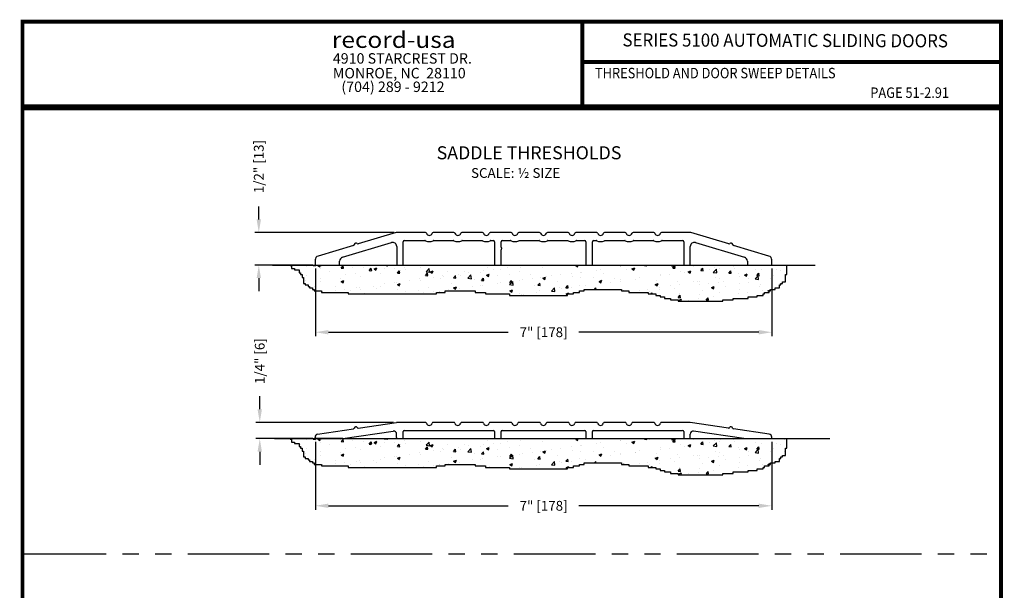
# Model space of a CAD drawing. Extents: x 0.4 to 7.9, y 0.1 to 10.5.
# Drawn here: x 0.4 to 7.9, y 6.1 to 10.5 of the extents above; entities that cross this region are included whole.
import ezdxf
from ezdxf.enums import TextEntityAlignment as Align

# ---------------------------------------------------------------- set-up
doc = ezdxf.new("R2010")
doc.units = 0
doc.header["$LTSCALE"] = 0.125
doc.header["$MEASUREMENT"] = 0
doc.linetypes.add('PHANTOMX2', pattern=[5, 2.5, -0.5, 0.5, -0.5, 0.5, -0.5])
doc.layers.get('0').update_dxf_attribs({"linetype": 'CONTINUOUS'})
doc.layers.get('DEFPOINTS').update_dxf_attribs({"linetype": 'CONTINUOUS'})
doc.layers.add('OBJECT', color=7, linetype='CONTINUOUS')
doc.layers.add('Template', color=7, linetype='CONTINUOUS')
doc.styles.add('ROMAND', font='romand')
doc.styles.add('ROMANS', font='Romans.shx', dxfattribs={"height": 0.075})
doc.styles.add('ROMANT', font='romant.shx', dxfattribs={"height": 0.15})
doc.styles.add('SANSSERIFBOLD', font='sasb____.pfb')
doc.styles.add('SWISSBI', font='swissbi.ttf', dxfattribs={"height": 0.1})
doc.styles.add('SWISSK', font='swissk.ttf', dxfattribs={"oblique": 15, "height": 0.06})
doc.dimstyles.get("Standard").update_dxf_attribs({"dimtxt": 0.075, "dimasz": 0.1, "dimexe": 0.03125, "dimexo": 0.025, "dimgap": 0.03, "dimtad": 0, "dimdec": 6, "dimlfac": 4, "dimzin": 4, "dimdsep": 46, "dimlunit": 5, "dimtxsty": 'ROMANS', "dimcen": 0.09, "dimadec": 0, "dimazin": 0, "dimtfac": 1, "dimtdec": 4, "dimtofl": 0, "dimtmove": 0, "dimatfit": 3, "dimfxl": 0, "dimfrac": 2, "dimtolj": 1, "dimtzin": 4, "dimarcsym": 0})

# ---------------------------------------------------------------- blocks, each defined once
blk = doc.blocks.new('*D8')
at = {"color": 0, "lineweight": -2}
for p, q in [((2.6447, 8.5598), (2.6447, 8.0393)), ((6.1435, 8.5598), (6.1435, 8.0393)), ((2.7447, 8.0705), (4.123, 8.0705)), ((6.0435, 8.0705), (4.6652, 8.0705))]:
    blk.add_line(p, q, dxfattribs=at)
at = {"color": 0}
for points in [[(2.7447, 8.0872), (2.7447, 8.0539), (2.6447, 8.0705)], [(6.0435, 8.0872), (6.0435, 8.0539), (6.1435, 8.0705)]]:
    blk.add_solid(points, dxfattribs=at)
at = {"layer": 'DEFPOINTS', "color": 0}
for p in [(2.6447, 8.5848), (6.1435, 8.5848), (2.6447, 8.0705)]:
    blk.add_point(p, dxfattribs=at)
at = {"color": 0, "insert": (4.3941, 8.0705), "char_height": 0.075, "attachment_point": 5, "style": 'ROMANS'}
blk.add_mtext('\\A1;7" [178]', dxfattribs=at)
blk = doc.blocks.new('*D9')
at = {"color": 0, "lineweight": -2}
for p, q in [((2.6447, 7.2301), (2.6447, 6.7095)), ((6.1435, 7.2301), (6.1435, 6.7095)), ((2.7447, 6.7408), (4.123, 6.7408)), ((6.0435, 6.7408), (4.6652, 6.7408))]:
    blk.add_line(p, q, dxfattribs=at)
at = {"color": 0}
for points in [[(2.7447, 6.7574), (2.7447, 6.7241), (2.6447, 6.7408)], [(6.0435, 6.7574), (6.0435, 6.7241), (6.1435, 6.7408)]]:
    blk.add_solid(points, dxfattribs=at)
at = {"layer": 'DEFPOINTS', "color": 0}
for p in [(2.6447, 7.2551), (6.1435, 7.2551), (2.6447, 6.7408)]:
    blk.add_point(p, dxfattribs=at)
at = {"color": 0, "insert": (4.3941, 6.7408), "char_height": 0.075, "attachment_point": 5, "style": 'ROMANS'}
blk.add_mtext('\\A1;7" [178]', dxfattribs=at)
blk = doc.blocks.new('*D11')
at = {"color": 0, "lineweight": -2}
for p, q in [((2.2114, 8.9348), (2.2114, 9.0348)), ((3.2479, 8.8348), (2.1801, 8.8348)), ((2.6263, 8.5848), (2.1801, 8.5848)), ((2.2114, 8.4848), (2.2114, 8.3848))]:
    blk.add_line(p, q, dxfattribs=at)
at = {"color": 0}
for points in [[(2.1947, 8.9348), (2.228, 8.9348), (2.2114, 8.8348)], [(2.1947, 8.4848), (2.228, 8.4848), (2.2114, 8.5848)]]:
    blk.add_solid(points, dxfattribs=at)
at = {"layer": 'DEFPOINTS', "color": 0}
for p in [(2.2114, 8.8348), (3.2729, 8.8348), (2.6513, 8.5848)]:
    blk.add_point(p, dxfattribs=at)
at = {"color": 0, "insert": (2.2114, 9.3398), "char_height": 0.075, "attachment_point": 5, "rotation": 90, "style": 'ROMANS'}
blk.add_mtext('\\A1;1/2" [13]', dxfattribs=at)
blk = doc.blocks.new('*D12')
at = {"color": 0, "lineweight": -2}
for p, q in [((2.2186, 7.4801), (2.2186, 7.5801)), ((3.2433, 7.3801), (2.1873, 7.3801)), ((2.6257, 7.2551), (2.1873, 7.2551)), ((2.2186, 7.1551), (2.2186, 7.0551))]:
    blk.add_line(p, q, dxfattribs=at)
at = {"color": 0}
for points in [[(2.2019, 7.4801), (2.2353, 7.4801), (2.2186, 7.3801)], [(2.2019, 7.1551), (2.2353, 7.1551), (2.2186, 7.2551)]]:
    blk.add_solid(points, dxfattribs=at)
at = {"layer": 'DEFPOINTS', "color": 0}
for p in [(2.2186, 7.3801), (3.2683, 7.3801), (2.6507, 7.2551)]:
    blk.add_point(p, dxfattribs=at)
at = {"color": 0, "insert": (2.2186, 7.8493), "char_height": 0.075, "attachment_point": 5, "rotation": 90, "style": 'ROMANS'}
blk.add_mtext('\\A1;1/4" [6]', dxfattribs=at)

msp = doc.modelspace()

# ---------------------------------------------------------------- hatches: boundary and pattern name
h = msp.add_hatch()
h.set_pattern_fill('AR-CONC', color=256, scale=0.03, style=0)
h.set_pattern_definition([(50, (-3.84294, -6.83843), (0.215178, -0.0188256), [0.0225, -0.2475]), (355, (-3.84294, -6.83843), (-0.0416254, 0.2256576), [0.018, -0.198]), (100.4514, (-3.82501, -6.84), (0.1735528, 0.2068319), [0.019122, -0.2103426]), (46.1842, (-3.84294, -6.77843), (0.3201723, -0.0496557), [0.03375, -0.37125]), (96.6356, (-3.81626, -6.78256), (0.280399, 0.2922354), [0.028683, -0.315514]), (351.1842, (-3.84294, -6.77843), (0.2803986, 0.2922356), [0.027, -0.297]), (21, (-3.81294, -6.79343), (0.1790721, -0.1207857), [0.0225, -0.2475]), (326, (-3.81294, -6.79343), (0.0729946, 0.217545), [0.018, -0.198]), (71.4514, (-3.79802, -6.8035), (0.2520668, 0.0967591), [0.019122, -0.2103426]), (37.5, (-3.84294, -6.83843), (0.00364796, 0.09986816), [0, -0.1956, 0, -0.201, 0, -0.19875]), (7.5, (-3.84294, -6.83843), (0.07892086, 0.1183235), [0, -0.1146, 0, -0.1911, 0, -0.07575]), (327.5, (-3.90984, -6.83843), (0.16014673, -0.00676646), [0, -0.075, 0, -0.234, 0, -0.3105]), (317.5, (-3.93984, -6.83843), (0.1749559, 0.0300315), [0, -0.0975, 0, -0.1554, 0, -0.2205])])
h.paths.add_polyline_path([(6.2477666, 8.51304832), (6.25920132, 8.51304832), (6.25920132, 8.58483036), (2.46289264, 8.58483036), (2.46289264, 8.55876022), (2.48576201, 8.55876022), (2.48576201, 8.54733226), (2.52006601, 8.54733226), (2.52006601, 8.52447634), (2.53150066, 8.52447634), (2.53150066, 8.51304832), (2.5429353, 8.51304832), (2.5429353, 8.4901924), (2.55437002, 8.4901924), (2.55437002, 8.44448055), (2.56580467, 8.44448055), (2.56580467, 8.43305258), (2.58867395, 8.43305258), (2.58867395, 8.42162457), (2.60010867, 8.42162457), (2.60010867, 8.41019661), (2.62297796, 8.41019661), (2.62297796, 8.39876865), (2.63441268, 8.39876865), (2.63441268, 8.38734068), (2.69158598, 8.38734068), (2.69158598, 8.37591272), (2.89740995, 8.37591272), (2.89740995, 8.36448476), (3.57205515, 8.36448476), (3.57205515, 8.37591272), (3.64066309, 8.37591272), (3.64066309, 8.38734068), (3.86935642, 8.38734068), (3.86935642, 8.37591272), (3.94939908, 8.37591272), (3.94939908, 8.36448476), (4.13235369, 8.36448476), (4.13235369, 8.35305679), (4.57830563, 8.35305679), (4.57830563, 8.36448476), (4.62404428, 8.36448476), (4.62404428, 8.37591272), (4.66978294, 8.37591272), (4.66978294, 8.38734068), (4.70408694, 8.38734068), (4.70408694, 8.39876865), (4.9899535, 8.39876865), (4.9899535, 8.38734068), (5.04712687, 8.38734068), (5.04712687, 8.37591272), (5.19577747, 8.37591272), (5.19577747, 8.36448476), (5.25295084, 8.36448476), (5.25295084, 8.35305679), (5.28725484, 8.35305679), (5.28725484, 8.34162883), (5.32155878, 8.34162883), (5.32155878, 8.33020087), (5.36729743, 8.33020087), (5.36729743, 8.31877286), (5.4244708, 8.31877286), (5.4244708, 8.30734489), (5.76751072, 8.30734489), (5.76751072, 8.31877286), (5.84755338, 8.31877286), (5.84755338, 8.33020087), (5.96190005, 8.33020087), (5.96190005, 8.34162883), (6.03050799, 8.34162883), (6.03050799, 8.35305679), (6.07624664, 8.35305679), (6.07624664, 8.36448476), (6.08768136, 8.36448476), (6.08768136, 8.37591272), (6.12198529, 8.37591272), (6.12198529, 8.38734068), (6.13342001, 8.38734068), (6.13342001, 8.39876865), (6.16772394, 8.39876865), (6.16772394, 8.41019661), (6.20202795, 8.41019661), (6.20202795, 8.43305258), (6.21346267, 8.43305258), (6.21346267, 8.44448055), (6.22489731, 8.44448055), (6.22489731, 8.45590851), (6.2477666, 8.45590851)])
h = msp.add_hatch()
h.set_pattern_fill('AR-CONC', color=256, scale=0.03, style=0)
h.set_pattern_definition([(50, (-3.84294, -8.1682), (0.215178, -0.0188256), [0.0225, -0.2475]), (355, (-3.84294, -8.1682), (-0.0416254, 0.2256576), [0.018, -0.198]), (100.4514, (-3.82501, -8.16976), (0.1735528, 0.2068319), [0.019122, -0.2103426]), (46.1842, (-3.84294, -8.1082), (0.3201723, -0.0496557), [0.03375, -0.37125]), (96.6356, (-3.81626, -8.11233), (0.280399, 0.2922354), [0.028683, -0.315514]), (351.1842, (-3.84294, -8.1082), (0.2803986, 0.2922356), [0.027, -0.297]), (21, (-3.81294, -8.1232), (0.1790721, -0.1207857), [0.0225, -0.2475]), (326, (-3.81294, -8.1232), (0.0729946, 0.217545), [0.018, -0.198]), (71.4514, (-3.79802, -8.13326), (0.2520668, 0.0967591), [0.019122, -0.2103426]), (37.5, (-3.84294, -8.168195), (0.00364796, 0.09986816), [0, -0.1956, 0, -0.201, 0, -0.19875]), (7.5, (-3.84294, -8.1682), (0.07892086, 0.1183235), [0, -0.1146, 0, -0.1911, 0, -0.07575]), (327.5, (-3.90984, -8.168195), (0.16014673, -0.00676646), [0, -0.075, 0, -0.234, 0, -0.3105]), (317.5, (-3.93984, -8.1682), (0.1749559, 0.0300315), [0, -0.0975, 0, -0.1554, 0, -0.2205])])
h.paths.add_polyline_path([(6.2477666, 7.18328001), (6.25920132, 7.18328001), (6.25920132, 7.25506204), (2.46289264, 7.25506204), (2.46289264, 7.22899191), (2.48576201, 7.22899191), (2.48576201, 7.21756394), (2.52006601, 7.21756394), (2.52006601, 7.19470802), (2.53150066, 7.19470802), (2.53150066, 7.18328001), (2.5429353, 7.18328001), (2.5429353, 7.16042408), (2.55437002, 7.16042408), (2.55437002, 7.11471223), (2.56580467, 7.11471223), (2.56580467, 7.10328427), (2.58867395, 7.10328427), (2.58867395, 7.09185625), (2.60010867, 7.09185625), (2.60010867, 7.08042829), (2.62297796, 7.08042829), (2.62297796, 7.06900033), (2.63441268, 7.06900033), (2.63441268, 7.05757237), (2.69158598, 7.05757237), (2.69158598, 7.0461444), (2.89740995, 7.0461444), (2.89740995, 7.03471644), (3.57205515, 7.03471644), (3.57205515, 7.0461444), (3.64066309, 7.0461444), (3.64066309, 7.05757237), (3.86935642, 7.05757237), (3.86935642, 7.0461444), (3.94939908, 7.0461444), (3.94939908, 7.03471644), (4.13235369, 7.03471644), (4.13235369, 7.02328848), (4.57830563, 7.02328848), (4.57830563, 7.03471644), (4.62404428, 7.03471644), (4.62404428, 7.0461444), (4.66978294, 7.0461444), (4.66978294, 7.05757237), (4.70408694, 7.05757237), (4.70408694, 7.06900033), (4.9899535, 7.06900033), (4.9899535, 7.05757237), (5.04712687, 7.05757237), (5.04712687, 7.0461444), (5.19577747, 7.0461444), (5.19577747, 7.03471644), (5.25295084, 7.03471644), (5.25295084, 7.02328848), (5.28725484, 7.02328848), (5.28725484, 7.01186051), (5.32155878, 7.01186051), (5.32155878, 7.00043255), (5.36729743, 7.00043255), (5.36729743, 6.98900454), (5.4244708, 6.98900454), (5.4244708, 6.97757658), (5.76751072, 6.97757658), (5.76751072, 6.98900454), (5.84755338, 6.98900454), (5.84755338, 7.00043255), (5.96190005, 7.00043255), (5.96190005, 7.01186051), (6.03050799, 7.01186051), (6.03050799, 7.02328848), (6.07624664, 7.02328848), (6.07624664, 7.03471644), (6.08768136, 7.03471644), (6.08768136, 7.0461444), (6.12198529, 7.0461444), (6.12198529, 7.05757237), (6.13342001, 7.05757237), (6.13342001, 7.06900033), (6.16772394, 7.06900033), (6.16772394, 7.08042829), (6.20202795, 7.08042829), (6.20202795, 7.10328427), (6.21346267, 7.10328427), (6.21346267, 7.11471223), (6.22489731, 7.11471223), (6.22489731, 7.12614019), (6.2477666, 7.12614019)])

# ---------------------------------------------------------------- linework, layer by layer
for p, q in [((2.31726493, 8.58483036), (6.47511253, 8.58483036)), ((2.451458, 8.58483036), (2.451458, 8.58161615)), ((2.451458, 8.58161615), (2.46289264, 8.58161615)), ((2.46289264, 8.58161615), (2.46289264, 8.55876022)), ((2.46289264, 8.55876022), (2.48576201, 8.55876022)), ((2.48576201, 8.55876022), (2.48576201, 8.54733226)), ((2.48576201, 8.54733226), (2.52006601, 8.54733226)), ((2.52006601, 8.54733226), (2.52006601, 8.52447634)), ((6.25920132, 8.51304832), (6.25920132, 8.58483036)), ((2.52006601, 8.52447634), (2.53150066, 8.52447634)), ((2.53150066, 8.52447634), (2.53150066, 8.51304832)), ((2.53150066, 8.51304832), (2.5429353, 8.51304832)), ((2.5429353, 8.51304832), (2.5429353, 8.4901924)), ((2.5429353, 8.4901924), (2.55437002, 8.4901924)), ((2.55437002, 8.4901924), (2.55437002, 8.44448055)), ((6.22489731, 8.44448055), (6.22489731, 8.45590851)), ((6.22489731, 8.45590851), (6.2477666, 8.45590851)), ((6.2477666, 8.45590851), (6.2477666, 8.51304832)), ((6.2477666, 8.51304832), (6.25920132, 8.51304832)), ((2.55437002, 8.44448055), (2.56580467, 8.44448055)), ((2.56580467, 8.44448055), (2.56580467, 8.43305258)), ((2.56580467, 8.43305258), (2.58867395, 8.43305258)), ((2.58867395, 8.43305258), (2.58867395, 8.42162457)), ((2.58867395, 8.42162457), (2.60010867, 8.42162457)), ((2.60010867, 8.42162457), (2.60010867, 8.41019661)), ((2.60010867, 8.41019661), (2.62297796, 8.41019661)), ((2.62297796, 8.41019661), (2.62297796, 8.39876865)), ((2.62297796, 8.39876865), (2.63441268, 8.39876865)), ((2.63441268, 8.39876865), (2.63441268, 8.38734068)), ((2.63441268, 8.38734068), (2.69158598, 8.38734068)), ((2.69158598, 8.38734068), (2.69158598, 8.37591272)), ((3.64066309, 8.37591272), (3.64066309, 8.38734068)), ((3.64066309, 8.38734068), (3.86935642, 8.38734068)), ((3.86935642, 8.38734068), (3.86935642, 8.37591272)), ((4.66978294, 8.37591272), (4.66978294, 8.38734068)), ((4.66978294, 8.38734068), (4.70408694, 8.38734068)), ((4.70408694, 8.38734068), (4.70408694, 8.39876865)), ((4.70408694, 8.39876865), (4.9899535, 8.39876865)), ((4.9899535, 8.39876865), (4.9899535, 8.38734068)), ((4.9899535, 8.38734068), (5.04712687, 8.38734068)), ((5.04712687, 8.38734068), (5.04712687, 8.37591272)), ((6.12198529, 8.37591272), (6.12198529, 8.38734068)), ((6.12198529, 8.38734068), (6.13342001, 8.38734068)), ((6.13342001, 8.38734068), (6.13342001, 8.39876865)), ((6.13342001, 8.39876865), (6.16772394, 8.39876865)), ((6.16772394, 8.39876865), (6.16772394, 8.41019661)), ((6.16772394, 8.41019661), (6.20202795, 8.41019661)), ((6.20202795, 8.41019661), (6.20202795, 8.43305258)), ((6.20202795, 8.43305258), (6.21346267, 8.43305258)), ((6.21346267, 8.43305258), (6.21346267, 8.44448055)), ((6.21346267, 8.44448055), (6.22489731, 8.44448055)), ((2.69158598, 8.37591272), (2.89740995, 8.37591272)), ((2.89740995, 8.37591272), (2.89740995, 8.36448476)), ((2.89740995, 8.36448476), (3.57205515, 8.36448476)), ((3.57205515, 8.36448476), (3.57205515, 8.37591272)), ((3.57205515, 8.37591272), (3.64066309, 8.37591272)), ((3.86935642, 8.37591272), (3.94939908, 8.37591272)), ((3.94939908, 8.37591272), (3.94939908, 8.36448476)), ((3.94939908, 8.36448476), (4.13235369, 8.36448476)), ((4.13235369, 8.36448476), (4.13235369, 8.35305679)), ((4.13235369, 8.35305679), (4.57830563, 8.35305679)), ((4.57830563, 8.35305679), (4.57830563, 8.36448476)), ((4.57830563, 8.36448476), (4.62404428, 8.36448476)), ((4.62404428, 8.36448476), (4.62404428, 8.37591272)), ((4.62404428, 8.37591272), (4.66978294, 8.37591272)), ((5.04712687, 8.37591272), (5.19577747, 8.37591272)), ((5.19577747, 8.37591272), (5.19577747, 8.36448476)), ((5.19577747, 8.36448476), (5.25295084, 8.36448476)), ((5.25295084, 8.36448476), (5.25295084, 8.35305679)), ((5.25295084, 8.35305679), (5.28725484, 8.35305679)), ((5.28725484, 8.35305679), (5.28725484, 8.34162883)), ((5.28725484, 8.34162883), (5.32155878, 8.34162883)), ((5.32155878, 8.34162883), (5.32155878, 8.33020087)), ((5.32155878, 8.33020087), (5.36729743, 8.33020087)), ((5.36729743, 8.33020087), (5.36729743, 8.31877286)), ((5.36729743, 8.31877286), (5.4244708, 8.31877286)), ((5.4244708, 8.31877286), (5.4244708, 8.30734489)), ((5.4244708, 8.30734489), (5.76751072, 8.30734489)), ((5.76751072, 8.30734489), (5.76751072, 8.31877286)), ((5.76751072, 8.31877286), (5.84755338, 8.31877286)), ((5.84755338, 8.31877286), (5.84755338, 8.33020087)), ((5.84755338, 8.33020087), (5.96190005, 8.33020087)), ((5.96190005, 8.33020087), (5.96190005, 8.34162883)), ((5.96190005, 8.34162883), (6.03050799, 8.34162883)), ((6.03050799, 8.34162883), (6.03050799, 8.35305679)), ((6.03050799, 8.35305679), (6.07624664, 8.35305679)), ((6.07624664, 8.35305679), (6.07624664, 8.36448476)), ((6.07624664, 8.36448476), (6.08768136, 8.36448476)), ((6.08768136, 8.36448476), (6.08768136, 8.37591272)), ((6.08768136, 8.37591272), (6.12198529, 8.37591272)), ((2.33132888, 7.25506204), (6.58710828, 7.25506204)), ((2.451458, 7.25506204), (2.451458, 7.25184783)), ((2.451458, 7.25184783), (2.46289264, 7.25184783)), ((2.46289264, 7.25184783), (2.46289264, 7.22899191)), ((6.25920132, 7.18328001), (6.25920132, 7.25506204)), ((2.46289264, 7.22899191), (2.48576201, 7.22899191)), ((2.48576201, 7.22899191), (2.48576201, 7.21756394)), ((2.48576201, 7.21756394), (2.52006601, 7.21756394)), ((2.52006601, 7.21756394), (2.52006601, 7.19470802)), ((2.52006601, 7.19470802), (2.53150066, 7.19470802)), ((2.53150066, 7.19470802), (2.53150066, 7.18328001)), ((2.53150066, 7.18328001), (2.5429353, 7.18328001)), ((2.5429353, 7.18328001), (2.5429353, 7.16042408)), ((6.2477666, 7.18328001), (6.25920132, 7.18328001)), ((6.2477666, 7.12614019), (6.2477666, 7.18328001)), ((2.5429353, 7.16042408), (2.55437002, 7.16042408)), ((2.55437002, 7.16042408), (2.55437002, 7.11471223)), ((2.55437002, 7.11471223), (2.56580467, 7.11471223)), ((2.56580467, 7.11471223), (2.56580467, 7.10328427)), ((2.56580467, 7.10328427), (2.58867395, 7.10328427)), ((2.58867395, 7.10328427), (2.58867395, 7.09185625)), ((6.20202795, 7.10328427), (6.21346267, 7.10328427)), ((6.20202795, 7.08042829), (6.20202795, 7.10328427)), ((6.21346267, 7.11471223), (6.22489731, 7.11471223)), ((6.21346267, 7.10328427), (6.21346267, 7.11471223)), ((6.22489731, 7.12614019), (6.2477666, 7.12614019)), ((6.22489731, 7.11471223), (6.22489731, 7.12614019)), ((2.58867395, 7.09185625), (2.60010867, 7.09185625)), ((2.60010867, 7.09185625), (2.60010867, 7.08042829)), ((2.60010867, 7.08042829), (2.62297796, 7.08042829)), ((2.62297796, 7.08042829), (2.62297796, 7.06900033)), ((2.62297796, 7.06900033), (2.63441268, 7.06900033)), ((2.63441268, 7.06900033), (2.63441268, 7.05757237)), ((2.63441268, 7.05757237), (2.69158598, 7.05757237)), ((2.69158598, 7.05757237), (2.69158598, 7.0461444)), ((2.69158598, 7.0461444), (2.89740995, 7.0461444)), ((2.89740995, 7.0461444), (2.89740995, 7.03471644)), ((2.89740995, 7.03471644), (3.57205515, 7.03471644)), ((3.57205515, 7.0461444), (3.64066309, 7.0461444)), ((3.57205515, 7.03471644), (3.57205515, 7.0461444)), ((3.64066309, 7.05757237), (3.86935642, 7.05757237)), ((3.64066309, 7.0461444), (3.64066309, 7.05757237)), ((3.86935642, 7.05757237), (3.86935642, 7.0461444)), ((3.86935642, 7.0461444), (3.94939908, 7.0461444)), ((3.94939908, 7.0461444), (3.94939908, 7.03471644)), ((3.94939908, 7.03471644), (4.13235369, 7.03471644)), ((4.13235369, 7.03471644), (4.13235369, 7.02328848)), ((4.13235369, 7.02328848), (4.57830563, 7.02328848)), ((4.57830563, 7.03471644), (4.62404428, 7.03471644)), ((4.57830563, 7.02328848), (4.57830563, 7.03471644)), ((4.62404428, 7.03471644), (4.62404428, 7.0461444)), ((4.62404428, 7.0461444), (4.66978294, 7.0461444)), ((4.66978294, 7.05757237), (4.70408694, 7.05757237)), ((4.66978294, 7.0461444), (4.66978294, 7.05757237)), ((4.70408694, 7.06900033), (4.9899535, 7.06900033)), ((4.70408694, 7.05757237), (4.70408694, 7.06900033)), ((4.9899535, 7.06900033), (4.9899535, 7.05757237)), ((4.9899535, 7.05757237), (5.04712687, 7.05757237)), ((5.04712687, 7.05757237), (5.04712687, 7.0461444)), ((5.04712687, 7.0461444), (5.19577747, 7.0461444)), ((5.19577747, 7.0461444), (5.19577747, 7.03471644)), ((5.19577747, 7.03471644), (5.25295084, 7.03471644)), ((5.25295084, 7.03471644), (5.25295084, 7.02328848)), ((5.25295084, 7.02328848), (5.28725484, 7.02328848)), ((5.28725484, 7.02328848), (5.28725484, 7.01186051)), ((6.03050799, 7.02328848), (6.07624664, 7.02328848)), ((6.03050799, 7.01186051), (6.03050799, 7.02328848)), ((6.07624664, 7.03471644), (6.08768136, 7.03471644)), ((6.07624664, 7.02328848), (6.07624664, 7.03471644)), ((6.08768136, 7.0461444), (6.12198529, 7.0461444)), ((6.08768136, 7.03471644), (6.08768136, 7.0461444)), ((6.12198529, 7.05757237), (6.13342001, 7.05757237)), ((6.12198529, 7.0461444), (6.12198529, 7.05757237)), ((6.13342001, 7.05757237), (6.13342001, 7.06900033)), ((6.13342001, 7.06900033), (6.16772394, 7.06900033)), ((6.16772394, 7.08042829), (6.20202795, 7.08042829)), ((6.16772394, 7.06900033), (6.16772394, 7.08042829)), ((5.28725484, 7.01186051), (5.32155878, 7.01186051)), ((5.32155878, 7.01186051), (5.32155878, 7.00043255)), ((5.32155878, 7.00043255), (5.36729743, 7.00043255)), ((5.36729743, 7.00043255), (5.36729743, 6.98900454)), ((5.36729743, 6.98900454), (5.4244708, 6.98900454)), ((5.4244708, 6.98900454), (5.4244708, 6.97757658)), ((5.4244708, 6.97757658), (5.76751072, 6.97757658)), ((5.76751072, 6.97757658), (5.76751072, 6.98900454)), ((5.76751072, 6.98900454), (5.84755338, 6.98900454)), ((5.84755338, 7.00043255), (5.96190005, 7.00043255)), ((5.84755338, 6.98900454), (5.84755338, 7.00043255)), ((5.96190005, 7.00043255), (5.96190005, 7.01186051)), ((5.96190005, 7.01186051), (6.03050799, 7.01186051))]:
    msp.add_line(p, q)
at = {"color": 7, "linetype": 'Continuous'}
for p, q in [((2.66225195, 7.28925027), (2.93649802, 7.33038718)), ((2.97382955, 7.33598691), (3.26707372, 7.37997354)), ((3.48771382, 7.38006204), (3.26826045, 7.38006204)), ((3.70646383, 7.38006204), (3.54761374, 7.38006204)), ((3.92521383, 7.38006204), (3.76636374, 7.38006204)), ((4.14396383, 7.38006204), (3.98511374, 7.38006204)), ((4.36271383, 7.38006204), (4.20386374, 7.38006204)), ((4.58146383, 7.38006204), (4.42261374, 7.38006204)), ((4.80021383, 7.38006204), (4.64136374, 7.38006204)), ((5.01896383, 7.38006204), (4.86011374, 7.38006204)), ((5.23771383, 7.38006204), (5.07886374, 7.38006204)), ((5.51706712, 7.38006204), (5.29761374, 7.38006204)), ((5.81149802, 7.33598691), (5.51825384, 7.37997354)), ((6.12307561, 7.28925027), (5.84882955, 7.33038718)), ((2.64266378, 7.26306204), (2.64266378, 7.26650473)), ((2.85506188, 7.25506204), (2.65066378, 7.25506204)), ((2.8562486, 7.25515055), (3.24125195, 7.31290106)), ((3.26766378, 7.26306204), (3.26766378, 7.29015552)), ((3.27566378, 7.25506204), (3.30966378, 7.25506204)), ((3.31766378, 7.26306204), (3.31766378, 7.30956204)), ((3.32566378, 7.31756204), (4.00966378, 7.31756204)), ((4.01766378, 7.30956204), (4.01766378, 7.26306204)), ((4.02566378, 7.25506204), (4.05966378, 7.25506204)), ((4.06766378, 7.26306204), (4.06766378, 7.30956204)), ((4.07566378, 7.31756204), (4.70966378, 7.31756204)), ((4.71766378, 7.30956204), (4.71766378, 7.26306204)), ((4.72566378, 7.25506204), (4.75966378, 7.25506204)), ((4.76766378, 7.26306204), (4.76766378, 7.30956204)), ((4.77566378, 7.31756204), (5.45966378, 7.31756204)), ((5.46766378, 7.30956204), (5.46766378, 7.26306204)), ((5.47566378, 7.25506204), (5.50966378, 7.25506204)), ((5.51766378, 7.26306204), (5.51766378, 7.29015552)), ((5.92907896, 7.25515055), (5.54407561, 7.31290106)), ((5.93026569, 7.25506204), (6.13466378, 7.25506204)), ((6.14266378, 7.26306204), (6.14266378, 7.26650473))]:
    msp.add_line(p, q, dxfattribs=at)
at = {"linetype": 'PHANTOMX2', "ltscale": 2}
msp.add_line((0.41618511, 6.37252906), (7.91618511, 6.37252906), dxfattribs=at)
at = {"const_width": 0.03}
msp.add_lwpolyline([(0.4, 10.45), (0.4, 0.2), (7.9, 0.2), (7.9, 10.45)], close=True, dxfattribs=at)
for points in [[(4.690575, 9.800375), (4.690575, 10.45)], [(4.6881808, 10.14025524), (7.8833, 10.14025524)], [(7.89375233, 9.800375), (0.39375233, 9.800375)], [(7.90993745, 9.78456643), (0.40993745, 9.78456643)]]:
    msp.add_lwpolyline(points, dxfattribs=at)
at = {"color": 7, "linetype": 'Continuous'}
for centre, radius, start, end in [((2.9353113, 7.33829867), 0.008, 278.53076561, 345.561089038), ((2.95516378, 7.33318704), 0.0125, 31.500442182, 165.561089038), ((2.97264282, 7.3438984), 0.008, 211.500442182, 278.53076561), ((3.26826045, 7.37206204), 0.008, 90, 98.53076561), ((3.48771382, 7.37206204), 0.008, 14.955248317, 90), ((3.51766378, 7.38006204), 0.023, 194.955248317, 345.044751683), ((3.54761374, 7.37206204), 0.008, 90, 165.044751683), ((3.70646383, 7.37206204), 0.008, 14.955248317, 90), ((3.73641378, 7.38006204), 0.023, 194.955248317, 345.044751683), ((3.76636374, 7.37206204), 0.008, 90, 165.044751683), ((3.92521383, 7.37206204), 0.008, 14.955248317, 90), ((3.95516378, 7.38006204), 0.023, 194.955248317, 345.044751683), ((3.98511374, 7.37206204), 0.008, 90, 165.044751683), ((4.14396383, 7.37206204), 0.008, 14.955248317, 90), ((4.17391378, 7.38006204), 0.023, 194.955248317, 345.044751683), ((4.20386374, 7.37206204), 0.008, 90, 165.044751683), ((4.36271383, 7.37206204), 0.008, 14.955248317, 90), ((4.39266378, 7.38006204), 0.023, 194.955248317, 345.044751683), ((4.42261374, 7.37206204), 0.008, 90, 165.044751683), ((4.58146383, 7.37206204), 0.008, 14.955248317, 90), ((4.61141378, 7.38006204), 0.023, 194.955248317, 345.044751683), ((4.64136374, 7.37206204), 0.008, 90, 165.044751683), ((4.80021383, 7.37206204), 0.008, 14.955248317, 90), ((4.83016378, 7.38006204), 0.023, 194.955248317, 345.044751683), ((4.86011374, 7.37206204), 0.008, 90, 165.044751683), ((5.01896383, 7.37206204), 0.008, 14.955248317, 90), ((5.04891378, 7.38006204), 0.023, 194.955248317, 345.044751683), ((5.07886374, 7.37206204), 0.008, 90, 165.044751683), ((5.23771383, 7.37206204), 0.008, 14.955248317, 90), ((5.26766378, 7.38006204), 0.023, 194.955248317, 345.044751683), ((5.29761374, 7.37206204), 0.008, 90, 165.044751683), ((5.51706712, 7.37206204), 0.008, 81.46923439, 90), ((5.81268474, 7.3438984), 0.008, 261.46923439, 328.499557818), ((5.83016378, 7.33318704), 0.0125, 14.438910962, 148.499557818), ((5.85001627, 7.33829867), 0.008, 194.438910962, 261.46923439), ((2.66566378, 7.26650473), 0.023, 98.53076561, 180), ((2.65066378, 7.26306204), 0.008, 180, 270), ((2.85506188, 7.26306204), 0.008, 270, 278.53076561), ((3.24466378, 7.29015552), 0.023, 0, 98.53076561), ((3.27566378, 7.26306204), 0.008, 180, 270), ((3.30966378, 7.26306204), 0.008, 270, 0), ((3.32566378, 7.30956204), 0.008, 90, 180), ((4.00966378, 7.30956204), 0.008, 0, 90), ((4.02566378, 7.26306204), 0.008, 180, 270), ((4.05966378, 7.26306204), 0.008, 270, 0), ((4.07566378, 7.30956204), 0.008, 90, 180), ((4.70966378, 7.30956204), 0.008, 0, 90), ((4.72566378, 7.26306204), 0.008, 180, 270), ((4.75966378, 7.26306204), 0.008, 270, 0), ((4.77566378, 7.30956204), 0.008, 90, 180), ((5.45966378, 7.30956204), 0.008, 0, 90), ((5.47566378, 7.26306204), 0.008, 180, 270), ((5.50966378, 7.26306204), 0.008, 270, 0), ((5.54066378, 7.29015552), 0.023, 81.46923439, 180), ((5.93026569, 7.26306204), 0.008, 261.46923439, 270), ((6.11966378, 7.26650473), 0.023, 0, 81.46923439), ((6.13466378, 7.26306204), 0.008, 270, 0)]:
    msp.add_arc(centre, radius, start, end, dxfattribs=at)
at = {"layer": 'OBJECT'}
for p, q in [((3.26387867, 8.83351219), (2.97385063, 8.74650377)), ((3.48832159, 8.83483011), (3.27285829, 8.83483011)), ((3.70707137, 8.83483011), (3.54822144, 8.83483011)), ((3.92582115, 8.83483011), (3.76697123, 8.83483011)), ((4.14457093, 8.83483011), (3.98572101, 8.83483011)), ((4.36332071, 8.83483011), (4.20447079, 8.83483011)), ((4.58207049, 8.83483011), (4.42322057, 8.83483011)), ((4.80082027, 8.83483011), (4.64197035, 8.83483011)), ((5.01957006, 8.83483011), (4.86072013, 8.83483011)), ((5.23831984, 8.83483011), (5.07946991, 8.83483011)), ((5.51368299, 8.83483011), (5.29821969, 8.83483011)), ((5.81269065, 8.74650377), (5.52266261, 8.83351219)), ((2.85304256, 8.6450095), (3.22804218, 8.75750939)), ((3.31827172, 8.59283035), (3.31827172, 8.76433018)), ((3.32627171, 8.77233017), (3.48489854, 8.77233017)), ((3.55164449, 8.77233017), (3.70364833, 8.77233017)), ((3.77039427, 8.77233017), (3.92239811, 8.77233017)), ((3.98914405, 8.77233017), (4.01027102, 8.77233017)), ((4.01827102, 8.76433018), (4.01827102, 8.59283035)), ((4.06827097, 8.72348766), (4.06827097, 8.76433018)), ((4.07627096, 8.77233017), (4.14114789, 8.77233017)), ((4.20789383, 8.77233017), (4.35989767, 8.77233017)), ((4.42664361, 8.77233017), (4.57864745, 8.77233017)), ((4.64539339, 8.77233017), (4.71027032, 8.77233017)), ((4.71827032, 8.76433018), (4.71827032, 8.59283035)), ((4.76827027, 8.59283035), (4.76827027, 8.76433018)), ((4.77627026, 8.77233017), (4.79739723, 8.77233017)), ((4.86414317, 8.77233017), (5.01614701, 8.77233017)), ((5.08289296, 8.77233017), (5.23489679, 8.77233017)), ((5.30164274, 8.77233017), (5.46026957, 8.77233017)), ((5.46826957, 8.76433018), (5.46826957, 8.59283035)), ((5.5584991, 8.75750939), (5.93349872, 8.6450095)), ((2.93769352, 8.73565664), (2.66554275, 8.65401141)), ((3.26827177, 8.72757735), (3.26827177, 8.59283035)), ((4.06827097, 8.59283035), (4.06827097, 8.70299376)), ((5.51826952, 8.59283035), (5.51826952, 8.72757735)), ((6.12099853, 8.65401141), (5.84884776, 8.73565664)), ((2.64327239, 8.62407937), (2.64327239, 8.59283035)), ((2.8307722, 8.59283035), (2.8307722, 8.61507746)), ((5.95576908, 8.61507746), (5.95576908, 8.59283035)), ((6.14326889, 8.59283035), (6.14326889, 8.62407937)), ((2.65127238, 8.58483036), (2.82277221, 8.58483036)), ((3.27627176, 8.58483036), (3.31027172, 8.58483036)), ((4.02627101, 8.58483036), (4.06027097, 8.58483036)), ((4.72627031, 8.58483036), (4.76027027, 8.58483036)), ((5.47626956, 8.58483036), (5.51026952, 8.58483036)), ((5.96376907, 8.58483036), (6.1352689, 8.58483036))]:
    msp.add_line(p, q, dxfattribs=at)
for centre, radius, start, end in [((3.27285829, 8.80358014), 0.03124997, 90, 106.699244234), ((3.48832159, 8.82683012), 0.00799999, 14.955248317, 90), ((3.54822144, 8.82683012), 0.00799999, 90, 165.044751683), ((3.70707137, 8.82683012), 0.00799999, 14.955248317, 90), ((3.76697123, 8.82683012), 0.00799999, 90, 165.044751683), ((3.92582115, 8.82683012), 0.00799999, 14.955248317, 90), ((3.98572101, 8.82683012), 0.00799999, 90, 165.044751683), ((4.14457093, 8.82683012), 0.00799999, 14.955248317, 90), ((4.20447079, 8.82683012), 0.00799999, 90, 165.044751683), ((4.36332071, 8.82683012), 0.00799999, 14.955248317, 90), ((4.42322057, 8.82683012), 0.00799999, 90, 165.044751683), ((4.58207049, 8.82683012), 0.00799999, 14.955248317, 90), ((4.64197035, 8.82683012), 0.00799999, 90, 165.044751683), ((4.80082027, 8.82683012), 0.00799999, 14.955248317, 90), ((4.86072013, 8.82683012), 0.00799999, 90, 165.044751683), ((5.01957006, 8.82683012), 0.00799999, 14.955248317, 90), ((5.07946991, 8.82683012), 0.00799999, 90, 165.044751683), ((5.23831984, 8.82683012), 0.00799999, 14.955248317, 90), ((5.29821969, 8.82683012), 0.00799999, 90, 165.044751683), ((5.51368299, 8.80358014), 0.03124997, 73.300755766, 90), ((2.95577208, 8.74108021), 0.01249999, 39.668920806, 173.729567662), ((3.2370218, 8.72757735), 0.03124997, 360, 106.699244234), ((3.32627171, 8.76433018), 0.00799999, 90, 180), ((3.48489854, 8.76433017), 0.008, 64.668253371, 90), ((3.51827152, 8.83483011), 0.06999998, 244.668253371, 295.331746629), ((3.51827152, 8.83483011), 0.02299998, 194.955248317, 345.044751683), ((3.55164449, 8.76433017), 0.008, 90, 115.331746629), ((3.70364833, 8.76433017), 0.008, 64.668253371, 90), ((3.7370213, 8.83483011), 0.06999998, 244.668253371, 295.331746629), ((3.7370213, 8.83483011), 0.02299998, 194.955248317, 345.044751683), ((3.77039427, 8.76433017), 0.008, 90, 115.331746629), ((3.92239811, 8.76433017), 0.008, 64.668253371, 90), ((3.95577108, 8.83483011), 0.06999998, 244.668253371, 295.331746629), ((3.95577108, 8.83483011), 0.02299998, 194.955248317, 345.044751683), ((3.98914405, 8.76433017), 0.008, 90, 115.331746629), ((4.01027102, 8.76433018), 0.00799999, 0, 90), ((4.07627096, 8.76433018), 0.00799999, 90, 180), ((4.14114789, 8.76433017), 0.008, 64.668253371, 90), ((4.17452086, 8.83483011), 0.06999998, 244.668253371, 295.331746629), ((4.17452086, 8.83483011), 0.02299998, 194.955248317, 345.044751683), ((4.20789383, 8.76433017), 0.008, 90, 115.331746629), ((4.35989767, 8.76433017), 0.008, 64.668253371, 90), ((4.39327064, 8.83483011), 0.06999998, 244.668253371, 295.331746629), ((4.39327064, 8.83483011), 0.02299998, 194.955248317, 345.044751683), ((4.42664361, 8.76433017), 0.008, 90, 115.331746629), ((4.57864745, 8.76433017), 0.008, 64.668253371, 90), ((4.61202042, 8.83483011), 0.06999998, 244.668253371, 295.331746629), ((4.61202042, 8.83483011), 0.02299998, 194.955248317, 345.044751683), ((4.64539339, 8.76433017), 0.008, 90, 115.331746629), ((4.71027032, 8.76433018), 0.00799999, 0, 90), ((4.77627026, 8.76433018), 0.00799999, 90, 180), ((4.79739723, 8.76433017), 0.008, 64.668253371, 90), ((4.8307702, 8.83483011), 0.06999998, 244.668253371, 295.331746629), ((4.8307702, 8.83483011), 0.02299998, 194.955248317, 345.044751683), ((4.86414317, 8.76433017), 0.008, 90, 115.331746629), ((5.01614701, 8.76433017), 0.008, 64.668253371, 90), ((5.04951998, 8.83483011), 0.06999998, 244.668253371, 295.331746629), ((5.04951998, 8.83483011), 0.02299998, 194.955248317, 345.044751683), ((5.08289296, 8.76433017), 0.008, 90, 115.331746629), ((5.23489679, 8.76433017), 0.008, 64.668253371, 90), ((5.26826977, 8.83483011), 0.06999998, 244.668253371, 295.331746629), ((5.26826977, 8.83483011), 0.02299998, 194.955248317, 345.044751683), ((5.30164274, 8.76433017), 0.008, 90, 115.331746629), ((5.46026957, 8.76433018), 0.00799999, 0, 90), ((5.54951948, 8.72757735), 0.03124997, 73.300755766, 180), ((5.8307692, 8.74108021), 0.01249999, 6.270432338, 140.331079194), ((2.93539474, 8.74331924), 0.00799999, 286.699244234, 353.729567662), ((2.97155185, 8.75416638), 0.00799999, 219.668920806, 286.699244234), ((4.07627097, 8.72348766), 0.008, 180, 232.020127555), ((4.07627097, 8.70299376), 0.008, 127.979872445, 180), ((4.06827097, 8.71324071), 0.005, 307.979872445, 52.020127555), ((5.81498943, 8.75416638), 0.00799999, 253.300755766, 320.331079194), ((5.85114654, 8.74331924), 0.00799999, 186.270432338, 253.300755766), ((2.67452236, 8.62407937), 0.03124997, 106.699244234, 180), ((2.86202217, 8.61507746), 0.03124997, 106.699244234, 180), ((5.92451911, 8.61507746), 0.03124997, 360, 73.300755766), ((6.11201892, 8.62407937), 0.03124997, 0, 73.300755766), ((2.65127238, 8.59283035), 0.00799999, 180, 270), ((2.82277221, 8.59283035), 0.00799999, 270, 0), ((3.27627176, 8.59283035), 0.00799999, 180, 270), ((3.31027172, 8.59283035), 0.00799999, 270, 0), ((4.02627101, 8.59283035), 0.00799999, 180, 270), ((4.06027097, 8.59283035), 0.00799999, 270, 0), ((4.72627031, 8.59283035), 0.00799999, 180, 270), ((4.76027027, 8.59283035), 0.00799999, 270, 0), ((5.47626956, 8.59283035), 0.00799999, 180, 270), ((5.51026952, 8.59283035), 0.00799999, 270, 0), ((5.96376907, 8.59283035), 0.00799999, 180, 270), ((6.1352689, 8.59283035), 0.00799999, 270, 0)]:
    msp.add_arc(centre, radius, start, end, dxfattribs=at)

# ---------------------------------------------------------------- texts
at = {"style": 'SANSSERIFBOLD', "width": 0.877339}
msp.add_text('SERIES 5100 AUTOMATIC SLIDING DOORS', height=0.1, rotation=359.828496303, dxfattribs=at).set_placement((4.99862198, 10.26033519), (7.49295019, 10.25286889), align=Align.FIT)
at = {"style": 'ROMAND', "width": 0.9}
for s, p in [('THRESHOLD AND DOOR SWEEP DETAILS', (4.78800325, 10.01616868)), ('PAGE 51-2.91', (6.89783524, 9.866))]:
    msp.add_text(s, height=0.08, dxfattribs=at).set_placement(p)
for s, height, style, p in [('SADDLE THRESHOLDS', 0.1, 'SWISSBI', (3.5742653, 9.39540075)), ('SCALE: ½ SIZE', 0.075, 'ROMANT', (3.83794269, 9.25297177))]:
    msp.add_text(s, height=height, dxfattribs=dict(style=style)).set_placement(p)
at = {"insert": (1.34644973, 7.64312988), "char_height": 0.0625, "attachment_point": 6, "style": 'ROMANS'}
msp.add_mtext('\\A1;', dxfattribs=at)
at = {"layer": 'Template', "linetype": 'Continuous', "style": 'SWISSK', "oblique": 10, "width": 1.1}
msp.add_text('record-usa', height=0.125, dxfattribs=at).set_placement((2.77140074, 10.24887713))
at = {"layer": 'Template', "linetype": 'Continuous', "style": 'SWISSBI'}
for s, p in [('4910 STARCREST DR.', (2.7787394, 10.12837369)), ('MONROE, NC  28110', (2.7787394, 10.01550479)), ('(704) 289 - 9212', (2.84415548, 9.91098224))]:
    msp.add_text(s, height=0.08, dxfattribs=at).set_placement(p)

# ---------------------------------------------------------------- dimensions: what is measured, and where the dimension line sits
for base, p1, p2, picture, middle in [((2.211370663, 8.8348301124), (2.6512723827, 8.5848303624), (3.2728582872, 8.8348301124), '*D11', (2.211370663, 9.3398301124)), ((2.21858975, 7.38006204), (2.65066378, 7.25506204), (3.26826045, 7.38006204), '*D12', (2.21858975, 7.84934776))]:
    dim = msp.add_linear_dim(base=base, p1=p1, p2=p2, angle=90, dimstyle='Standard', override={"dimlfac": 2, "dimpost": '"'})
    dim.commit()
    dim.dimension.update_dxf_attribs({"geometry": picture, "text_midpoint": middle})
for base, p1, p2, picture, middle in [((2.64473371, 8.07052518), (6.14348655, 8.58483036), (2.64473371, 8.58483036), '*D8', (4.39411013, 8.07052518)), ((2.64473371, 6.74075686), (6.14348655, 7.25506204), (2.64473371, 7.25506204), '*D9', (4.39411013, 6.74075686))]:
    dim = msp.add_linear_dim(base=base, p1=p1, p2=p2, dimstyle='Standard', override={"dimlfac": 2, "dimpost": '"'})
    dim.commit()
    dim.dimension.update_dxf_attribs({"geometry": picture, "text_midpoint": middle})

doc.saveas('drawing.dxf')
